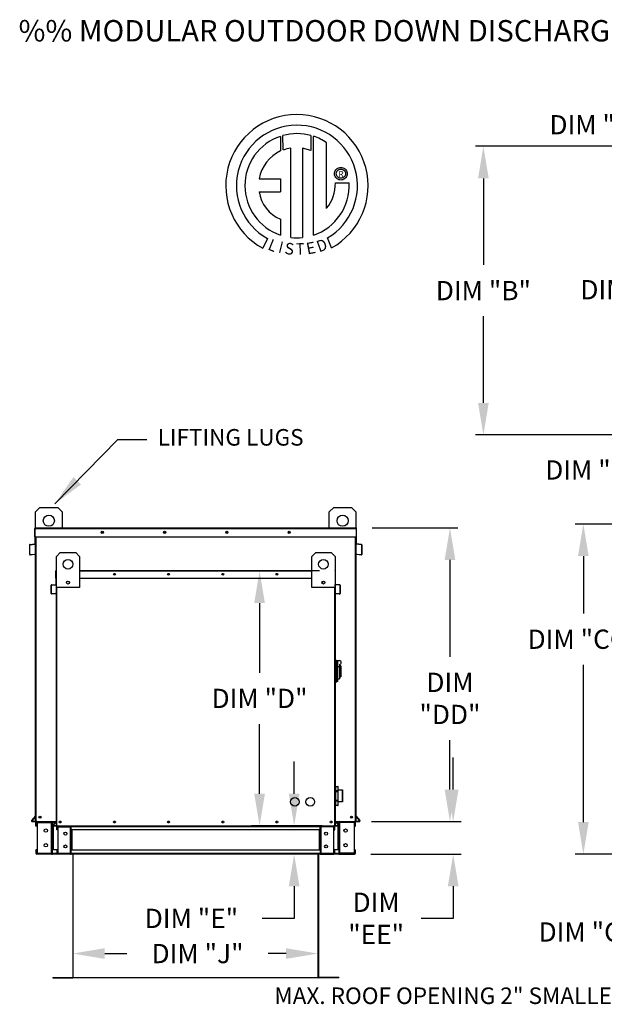
# Model space of a CAD drawing. Units: inches. Extents: x 7 to 261, y 25 to 191.
# Drawn here: x 7 to 62, y 99 to 191 of the extents above; entities that cross this region are included whole.
import ezdxf
from ezdxf.enums import TextEntityAlignment as Align

# ---------------------------------------------------------------- set-up
doc = ezdxf.new("R2010")
doc.units = ezdxf.units.IN
doc.header["$LTSCALE"] = 4
doc.header["$MEASUREMENT"] = 0
doc.styles.add('BOLD', font='ROMAND.SHX')
doc.dimstyles.new('MOD', dxfattribs={"dimscale": 1.5, "dimtxt": 1.2, "dimasz": 2, "dimexe": 0.5, "dimexo": 1, "dimgap": 1, "dimtad": 0, "dimtih": 1, "dimtoh": 1, "dimzin": 0, "dimdsep": 46, "dimtxsty": 'Standard', "dimcen": 0.09, "dimadec": 0, "dimazin": 0, "dimtfac": 1, "dimtofl": 0, "dimtmove": 0, "dimatfit": 3, "dimfxl": 1, "dimtolj": 1, "dimtzin": 0, "dimarcsym": 0})

# ---------------------------------------------------------------- blocks, each defined once
blk = doc.blocks.new('*D9')
at = {"color": 0, "lineweight": -2, "transparency": 16777216}
for p, q in [((133.306, 143.878), (59.039, 143.878)), ((59.789, 140.878), (59.789, 135.507)), ((59.789, 116.018), (59.789, 130.707)), ((73.595, 113.018), (59.039, 113.018))]:
    blk.add_line(p, q, dxfattribs=at)
at = {"color": 0, "transparency": 16777216}
for points in [[(59.289, 140.878), (60.289, 140.878), (59.789, 143.878)], [(59.289, 116.018), (60.289, 116.018), (59.789, 113.018)]]:
    blk.add_solid(points, dxfattribs=at)
at = {"layer": 'Defpoints', "color": 0, "transparency": 16777216}
for p in [(134.806, 143.878), (59.789, 113.018), (75.095, 113.018)]:
    blk.add_point(p, dxfattribs=at)
at = {"color": 0, "transparency": 16777216, "insert": (59.789, 133.107), "char_height": 1.8, "attachment_point": 5}
blk.add_mtext('\\A1;DIM "CC"', dxfattribs=at)
blk = doc.blocks.new('*D13')
at = {"color": 0, "lineweight": -2, "transparency": 16777216}
for p, q in [((47.622, 119.061), (47.622, 122.061)), ((39.975, 116.061), (48.372, 116.061)), ((39.913, 113.015), (48.372, 113.015)), ((47.622, 110.015), (47.622, 107.015)), ((47.622, 107.015), (44.622, 107.015))]:
    blk.add_line(p, q, dxfattribs=at)
at = {"color": 0, "transparency": 16777216}
for points in [[(47.122, 119.061), (48.122, 119.061), (47.622, 116.061)], [(47.122, 110.015), (48.122, 110.015), (47.622, 113.015)]]:
    blk.add_solid(points, dxfattribs=at)
at = {"layer": 'Defpoints', "color": 0, "transparency": 16777216}
for p in [(38.475, 116.061), (38.413, 113.015), (47.622, 113.015)]:
    blk.add_point(p, dxfattribs=at)
at = {"color": 0, "transparency": 16777216, "insert": (40.422, 107.015), "char_height": 1.8, "attachment_point": 5}
blk.add_mtext('\\A1;DIM\\P"EE"', dxfattribs=at)
blk = doc.blocks.new('*D12')
at = {"color": 0, "lineweight": -2, "transparency": 16777216}
for p, q in [((69.696, 121.753), (69.696, 124.753)), ((104.795, 118.753), (68.946, 118.753)), ((73.595, 113.018), (68.946, 113.018)), ((69.696, 110.018), (69.696, 105.741)), ((69.696, 105.741), (66.696, 105.741))]:
    blk.add_line(p, q, dxfattribs=at)
at = {"color": 0, "transparency": 16777216}
for points in [[(69.196, 121.753), (70.196, 121.753), (69.696, 118.753)], [(69.196, 110.018), (70.196, 110.018), (69.696, 113.018)]]:
    blk.add_solid(points, dxfattribs=at)
at = {"layer": 'Defpoints', "color": 0, "transparency": 16777216}
for p in [(69.696, 118.753), (106.295, 118.753), (75.095, 113.018)]:
    blk.add_point(p, dxfattribs=at)
at = {"color": 0, "transparency": 16777216, "insert": (60.096, 105.741), "char_height": 1.8, "attachment_point": 5}
blk.add_mtext('\\A1;DIM "G"', dxfattribs=at)
blk = doc.blocks.new('*D11')
at = {"color": 0, "lineweight": -2, "transparency": 16777216}
for p, q in [((32.759, 118.663), (32.759, 121.663)), ((35.365, 115.663), (32.009, 115.663)), ((34.975, 113.015), (32.009, 113.015)), ((32.759, 110.015), (32.759, 107.015)), ((32.759, 107.015), (29.759, 107.015))]:
    blk.add_line(p, q, dxfattribs=at)
at = {"color": 0, "transparency": 16777216}
for points in [[(32.259, 118.663), (33.259, 118.663), (32.759, 115.663)], [(32.259, 110.015), (33.259, 110.015), (32.759, 113.015)]]:
    blk.add_solid(points, dxfattribs=at)
at = {"layer": 'Defpoints', "color": 0, "transparency": 16777216}
for p in [(36.865, 115.663), (32.759, 113.015), (36.475, 113.015)]:
    blk.add_point(p, dxfattribs=at)
at = {"color": 0, "transparency": 16777216, "insert": (23.159, 107.015), "char_height": 1.8, "attachment_point": 5}
blk.add_mtext('\\A1;DIM "E"', dxfattribs=at)
blk = doc.blocks.new('*D10')
at = {"color": 0, "lineweight": -2, "transparency": 16777216}
for p, q in [((35.001, 105.842), (35.001, 102.976)), ((12.06, 105.786), (12.06, 102.976)), ((15.06, 103.726), (17.132, 103.726)), ((32.001, 103.726), (30.332, 103.726))]:
    blk.add_line(p, q, dxfattribs=at)
at = {"color": 0, "transparency": 16777216}
for points in [[(15.06, 104.226), (15.06, 103.226), (12.06, 103.726)], [(32.001, 104.226), (32.001, 103.226), (35.001, 103.726)]]:
    blk.add_solid(points, dxfattribs=at)
at = {"layer": 'Defpoints', "color": 0, "transparency": 16777216}
for p in [(12.06, 107.286), (35.001, 107.342), (35.001, 103.726)]:
    blk.add_point(p, dxfattribs=at)
at = {"color": 0, "transparency": 16777216, "insert": (23.732, 103.726), "char_height": 1.8, "attachment_point": 5}
blk.add_mtext('\\A1;DIM "J"', dxfattribs=at)
blk = doc.blocks.new('*D14')
at = {"color": 0, "lineweight": -2, "transparency": 16777216}
for p, q in [((40.061, 143.515), (48.072, 143.515)), ((47.322, 140.515), (47.322, 131.476)), ((47.322, 119.061), (47.322, 123.676)), ((39.975, 116.061), (48.072, 116.061))]:
    blk.add_line(p, q, dxfattribs=at)
at = {"color": 0, "transparency": 16777216}
for points in [[(46.822, 140.515), (47.822, 140.515), (47.322, 143.515)], [(46.822, 119.061), (47.822, 119.061), (47.322, 116.061)]]:
    blk.add_solid(points, dxfattribs=at)
at = {"layer": 'Defpoints', "color": 0, "transparency": 16777216}
for p in [(38.561, 143.515), (38.475, 116.061), (47.322, 116.061)]:
    blk.add_point(p, dxfattribs=at)
at = {"color": 0, "transparency": 16777216, "insert": (47.322, 127.576), "char_height": 1.8, "attachment_point": 5}
blk.add_mtext('\\A1;DIM\\P"DD"', dxfattribs=at)
blk = doc.blocks.new('*D20')
at = {"color": 0, "lineweight": -2, "transparency": 16777216}
for p, q in [((73.547, 179.188), (49.697, 179.188)), ((50.447, 176.188), (50.447, 168.095)), ((50.447, 155.201), (50.447, 163.295)), ((73.547, 152.201), (49.697, 152.201))]:
    blk.add_line(p, q, dxfattribs=at)
at = {"color": 0, "transparency": 16777216}
for points in [[(49.947, 176.188), (50.947, 176.188), (50.447, 179.188)], [(49.947, 155.201), (50.947, 155.201), (50.447, 152.201)]]:
    blk.add_solid(points, dxfattribs=at)
at = {"layer": 'Defpoints', "color": 0, "transparency": 16777216}
for p in [(75.047, 179.188), (50.447, 152.201), (75.047, 152.201)]:
    blk.add_point(p, dxfattribs=at)
at = {"color": 0, "transparency": 16777216, "insert": (50.447, 165.695), "char_height": 1.8, "attachment_point": 5}
blk.add_mtext('\\A1;DIM "B"', dxfattribs=at)
blk = doc.blocks.new('*D15')
at = {"color": 0, "lineweight": -2, "transparency": 16777216}
for p, q in [((35.12, 139.489), (28.776, 139.489)), ((29.526, 136.489), (29.526, 129.976)), ((29.526, 118.663), (29.526, 125.176)), ((35.365, 115.663), (28.776, 115.663))]:
    blk.add_line(p, q, dxfattribs=at)
at = {"color": 0, "transparency": 16777216}
for points in [[(29.026, 136.489), (30.026, 136.489), (29.526, 139.489)], [(29.026, 118.663), (30.026, 118.663), (29.526, 115.663)]]:
    blk.add_solid(points, dxfattribs=at)
at = {"layer": 'Defpoints', "color": 0, "transparency": 16777216}
for p in [(36.62, 139.489), (29.526, 115.663), (36.865, 115.663)]:
    blk.add_point(p, dxfattribs=at)
at = {"color": 0, "transparency": 16777216, "insert": (29.526, 127.576), "char_height": 1.8, "attachment_point": 5}
blk.add_mtext('\\A1;DIM "D"', dxfattribs=at)
blk = doc.blocks.new('*D21')
at = {"color": 0, "lineweight": -2, "transparency": 16777216}
for p, q in [((80.274, 172.726), (63.29, 172.726)), ((64.04, 169.726), (64.04, 168.178)), ((64.04, 161.663), (64.04, 163.378)), ((80.274, 158.663), (63.29, 158.663))]:
    blk.add_line(p, q, dxfattribs=at)
at = {"color": 0, "transparency": 16777216}
for points in [[(63.54, 169.726), (64.54, 169.726), (64.04, 172.726)], [(63.54, 161.663), (64.54, 161.663), (64.04, 158.663)]]:
    blk.add_solid(points, dxfattribs=at)
at = {"layer": 'Defpoints', "color": 0, "transparency": 16777216}
for p in [(64.04, 172.726), (81.774, 172.726), (81.774, 158.663)]:
    blk.add_point(p, dxfattribs=at)
at = {"color": 0, "transparency": 16777216, "insert": (64.04, 165.778), "char_height": 1.8, "attachment_point": 5}
blk.add_mtext('\\A1;DIM "N"', dxfattribs=at)
blk = doc.blocks.new('*D5')
at = {"color": 0, "lineweight": -2, "transparency": 16777216}
for p, q in [((70.245, 161.663), (70.245, 164.663)), ((80.274, 158.663), (69.495, 158.663)), ((74.499, 154.93), (69.495, 154.93)), ((70.245, 151.93), (70.245, 148.93)), ((70.245, 148.93), (67.245, 148.93))]:
    blk.add_line(p, q, dxfattribs=at)
at = {"color": 0, "transparency": 16777216}
for points in [[(69.745, 161.663), (70.745, 161.663), (70.245, 158.663)], [(69.745, 151.93), (70.745, 151.93), (70.245, 154.93)]]:
    blk.add_solid(points, dxfattribs=at)
at = {"layer": 'Defpoints', "color": 0, "transparency": 16777216}
for p in [(81.774, 158.663), (70.245, 154.93), (75.999, 154.93)]:
    blk.add_point(p, dxfattribs=at)
at = {"color": 0, "transparency": 16777216, "insert": (60.645, 148.93), "char_height": 1.8, "attachment_point": 5}
blk.add_mtext('\\A1;DIM "R"', dxfattribs=at)
blk = doc.blocks.new('*D1')
at = {"color": 0, "lineweight": -2, "transparency": 16777216}
for p, q in [((75.999, 177.918), (75.999, 181.946)), ((81.774, 174.226), (81.774, 181.946)), ((72.999, 181.196), (67.593, 181.196)), ((84.774, 181.196), (87.774, 181.196))]:
    blk.add_line(p, q, dxfattribs=at)
at = {"color": 0, "transparency": 16777216}
for points in [[(72.999, 181.696), (72.999, 180.696), (75.999, 181.196)], [(84.774, 181.696), (84.774, 180.696), (81.774, 181.196)]]:
    blk.add_solid(points, dxfattribs=at)
at = {"layer": 'Defpoints', "color": 0, "transparency": 16777216}
for p in [(75.999, 181.196), (75.999, 176.418), (81.774, 172.726)]:
    blk.add_point(p, dxfattribs=at)
at = {"color": 0, "transparency": 16777216, "insert": (60.993, 181.196), "char_height": 1.8, "attachment_point": 5}
blk.add_mtext('\\A1;DIM "S"', dxfattribs=at)

msp = doc.modelspace()

# ---------------------------------------------------------------- linework, layer by layer
at = {"color": 7, "linetype": 'Continuous'}
for p, q in [((31.471, 180.113), (31.494, 178.747)), ((31.721, 178.842), (31.716, 180.189)), ((34.333, 180.188), (34.333, 178.795)), ((34.576, 170.88), (34.576, 180.113)), ((32.44, 170.661), (32.44, 179.012)), ((33.551, 179), (33.551, 170.654)), ((34.333, 178.795), (33.551, 179)), ((36.533, 176.623), (36.541, 176.719)), ((36.541, 176.719), (36.563, 176.81)), ((36.563, 176.81), (36.599, 176.895)), ((36.599, 176.895), (36.648, 176.972)), ((36.648, 176.972), (36.707, 177.041)), ((36.693, 176.623), (36.705, 176.722)), ((36.705, 176.722), (36.737, 176.812)), ((36.707, 177.041), (36.776, 177.1)), ((36.737, 176.812), (36.788, 176.893)), ((36.776, 177.1), (36.853, 177.148)), ((36.788, 176.893), (36.855, 176.959)), ((36.853, 177.148), (36.938, 177.184)), ((36.855, 176.959), (36.935, 177.01)), ((36.935, 177.01), (37.026, 177.043)), ((36.938, 177.184), (37.029, 177.207)), ((37.026, 177.043), (37.125, 177.054)), ((37.029, 177.207), (37.125, 177.215)), ((37.125, 177.215), (37.22, 177.207)), ((37.125, 177.054), (37.125, 177.054)), ((37.125, 177.054), (37.223, 177.043)), ((37.22, 177.207), (37.311, 177.184)), ((37.223, 177.043), (37.314, 177.01)), ((37.311, 177.184), (37.396, 177.148)), ((37.314, 177.01), (37.394, 176.959)), ((37.394, 176.959), (37.461, 176.893)), ((37.396, 177.148), (37.474, 177.1)), ((37.461, 176.893), (37.512, 176.812)), ((37.474, 177.1), (37.543, 177.041)), ((37.512, 176.812), (37.545, 176.722)), ((37.543, 177.041), (37.602, 176.972)), ((37.545, 176.722), (37.556, 176.623)), ((37.602, 176.972), (37.65, 176.895)), ((37.65, 176.895), (37.686, 176.81)), ((37.686, 176.81), (37.709, 176.719)), ((37.709, 176.719), (37.716, 176.623)), ((29.491, 176.154), (31.475, 176.154)), ((31.475, 176.154), (31.475, 174.942)), ((36.541, 176.527), (36.533, 176.623)), ((36.563, 176.436), (36.541, 176.527)), ((36.599, 176.352), (36.563, 176.436)), ((36.648, 176.274), (36.599, 176.352)), ((36.707, 176.205), (36.648, 176.274)), ((36.705, 176.524), (36.693, 176.623)), ((36.737, 176.434), (36.705, 176.524)), ((36.776, 176.146), (36.707, 176.205)), ((36.788, 176.354), (36.737, 176.434)), ((36.853, 176.098), (36.776, 176.146)), ((36.855, 176.287), (36.788, 176.354)), ((36.938, 176.062), (36.853, 176.098)), ((36.935, 176.236), (36.855, 176.287)), ((37.026, 176.203), (36.935, 176.236)), ((37.029, 176.039), (36.938, 176.062)), ((37.125, 176.192), (37.026, 176.203)), ((37.125, 176.031), (37.029, 176.039)), ((37.223, 176.203), (37.125, 176.192)), ((37.22, 176.039), (37.125, 176.031)), ((37.311, 176.062), (37.22, 176.039)), ((37.314, 176.236), (37.223, 176.203)), ((37.396, 176.098), (37.311, 176.062)), ((37.394, 176.287), (37.314, 176.236)), ((37.461, 176.354), (37.394, 176.287)), ((37.474, 176.146), (37.396, 176.098)), ((37.512, 176.434), (37.461, 176.354)), ((37.543, 176.205), (37.474, 176.146)), ((37.545, 176.524), (37.512, 176.434)), ((37.602, 176.274), (37.543, 176.205)), ((37.556, 176.623), (37.545, 176.524)), ((37.65, 176.352), (37.602, 176.274)), ((37.686, 176.436), (37.65, 176.352)), ((37.709, 176.527), (37.686, 176.436)), ((37.716, 176.623), (37.709, 176.527)), ((29.491, 174.942), (31.475, 174.942)), ((36.614, 175.769), (37.887, 175.77)), ((31.475, 172.367), (31.475, 170.879)), ((30.257, 170.57), (29.832, 169.672)), ((36.256, 169.69), (35.876, 170.619)), ((8.585, 145.012), (9.001, 145.427)), ((9.001, 145.427), (10.661, 145.427)), ((10.661, 145.427), (11.076, 145.012)), ((36.04, 145.012), (36.455, 145.427)), ((36.455, 145.427), (38.116, 145.427)), ((38.116, 145.427), (38.531, 145.012)), ((8.585, 143.515), (8.585, 145.012)), ((11.076, 145.012), (11.076, 143.515)), ((36.04, 143.515), (36.04, 145.012)), ((38.531, 145.012), (38.531, 143.515)), ((8.556, 143.46), (8.526, 143.46)), ((8.526, 142.685), (8.526, 143.46)), ((8.556, 142.685), (8.526, 142.685)), ((8.556, 143.515), (38.561, 143.515)), ((8.556, 143.515), (8.556, 143.46)), ((8.556, 143.46), (38.561, 143.46)), ((8.556, 141.988), (8.556, 143.46)), ((8.556, 142.685), (8.556, 143.46)), ((8.556, 142.685), (38.561, 142.685)), ((8.556, 142.685), (8.585, 142.685)), ((8.585, 116.061), (8.585, 142.685)), ((8.641, 116.061), (8.641, 142.685)), ((38.475, 142.685), (38.475, 116.061)), ((38.531, 142.685), (38.531, 116.061)), ((38.531, 142.685), (38.561, 142.685)), ((38.561, 143.46), (38.561, 143.515)), ((38.561, 143.46), (38.561, 142.685)), ((38.561, 143.46), (38.591, 143.46)), ((38.561, 142.685), (38.561, 142.037)), ((38.561, 142.685), (38.591, 142.685)), ((38.591, 142.685), (38.591, 143.46)), ((8.069, 141.917), (8.039, 141.917)), ((8.039, 141.035), (8.039, 141.917)), ((8.069, 141.035), (8.069, 141.917)), ((8.089, 141.973), (8.532, 142.012)), ((8.089, 141.973), (8.092, 141.943)), ((8.092, 141.943), (8.535, 141.982)), ((8.532, 142.012), (8.535, 141.982)), ((8.585, 142.037), (8.556, 142.037)), ((8.556, 141.988), (8.556, 137.795)), ((38.531, 142.037), (38.561, 142.037)), ((38.561, 137.795), (38.561, 141.988)), ((38.584, 142.012), (38.582, 141.982)), ((39.024, 141.943), (38.582, 141.982)), ((39.027, 141.973), (38.584, 142.012)), ((39.027, 141.973), (39.024, 141.943)), ((39.048, 141.917), (39.048, 141.035)), ((39.048, 141.917), (39.078, 141.917)), ((39.078, 141.917), (39.078, 141.035)), ((8.069, 141.035), (8.039, 141.035)), ((8.482, 141.043), (8.097, 141.01)), ((8.097, 141.01), (8.099, 140.98)), ((8.485, 141.014), (8.099, 140.98)), ((8.482, 141.043), (8.485, 141.014)), ((10.538, 140.839), (10.899, 141.2)), ((10.538, 137.951), (10.538, 140.839)), ((10.899, 141.2), (12.343, 141.2)), ((12.343, 141.2), (12.704, 140.839)), ((12.704, 140.839), (12.704, 137.951)), ((34.412, 140.839), (34.773, 141.2)), ((34.412, 137.951), (34.412, 140.839)), ((34.773, 141.2), (36.217, 141.2)), ((36.217, 141.2), (36.578, 140.839)), ((36.578, 140.839), (36.578, 137.951)), ((38.634, 141.043), (38.632, 141.014)), ((39.017, 140.98), (38.632, 141.014)), ((39.02, 141.01), (38.634, 141.043)), ((39.02, 141.01), (39.017, 140.98)), ((39.048, 141.035), (39.078, 141.035)), ((10.512, 139.489), (10.486, 139.489)), ((10.486, 138.815), (10.486, 139.489)), ((10.512, 139.537), (10.538, 139.537)), ((10.512, 139.537), (10.512, 139.489)), ((10.535, 139.537), (10.512, 139.537)), ((10.512, 138.815), (10.512, 139.489)), ((10.512, 139.489), (10.538, 139.489)), ((12.704, 139.537), (34.412, 139.537)), ((12.704, 139.489), (34.412, 139.489)), ((36.578, 139.537), (36.604, 139.537)), ((36.578, 139.489), (36.604, 139.489)), ((36.582, 139.537), (36.604, 139.537)), ((36.604, 139.489), (36.604, 139.537)), ((36.604, 139.489), (36.604, 138.815)), ((36.604, 139.489), (36.63, 139.489)), ((36.63, 138.815), (36.63, 139.489)), ((10.063, 137.38), (10.063, 138.148)), ((10.089, 138.148), (10.063, 138.148)), ((10.089, 137.38), (10.089, 138.148)), ((10.107, 138.196), (10.492, 138.23)), ((10.107, 138.196), (10.109, 138.17)), ((10.109, 138.17), (10.494, 138.204)), ((10.512, 138.815), (10.486, 138.815)), ((10.492, 138.23), (10.494, 138.204)), ((10.512, 138.252), (10.512, 138.815)), ((10.512, 138.815), (10.538, 138.815)), ((10.538, 138.252), (10.512, 138.252)), ((10.512, 138.209), (10.512, 134.563)), ((11.717, 138.498), (11.717, 138.306)), ((11.733, 138.478), (11.733, 138.327)), ((12.704, 138.815), (34.412, 138.815)), ((35.383, 138.478), (35.383, 138.327)), ((35.4, 138.498), (35.4, 138.306)), ((36.578, 138.815), (36.604, 138.815)), ((36.578, 138.252), (36.604, 138.252)), ((36.604, 138.815), (36.604, 138.252)), ((36.604, 138.815), (36.63, 138.815)), ((36.604, 134.563), (36.604, 138.209)), ((36.624, 138.23), (36.622, 138.204)), ((37.007, 138.17), (36.622, 138.204)), ((37.009, 138.196), (36.624, 138.23)), ((37.009, 138.196), (37.007, 138.17)), ((37.027, 138.148), (37.027, 137.38)), ((37.027, 138.148), (37.053, 138.148)), ((37.053, 138.148), (37.053, 137.38)), ((8.556, 137.795), (8.585, 137.795)), ((10.089, 137.38), (10.063, 137.38)), ((10.449, 137.388), (10.113, 137.358)), ((10.113, 137.358), (10.116, 137.332)), ((10.451, 137.362), (10.116, 137.332)), ((10.449, 137.388), (10.451, 137.362)), ((10.538, 115.663), (10.538, 137.951)), ((12.704, 137.951), (10.538, 137.951)), ((10.587, 115.663), (10.587, 137.951)), ((36.578, 137.951), (34.412, 137.951)), ((36.53, 137.951), (36.53, 115.663)), ((36.578, 137.951), (36.578, 115.663)), ((36.668, 137.388), (36.666, 137.362)), ((37.001, 137.332), (36.666, 137.362)), ((37.003, 137.358), (36.668, 137.388)), ((37.003, 137.358), (37.001, 137.332)), ((37.027, 137.38), (37.053, 137.38)), ((38.531, 137.795), (38.561, 137.795)), ((10.512, 134.563), (10.538, 134.563)), ((36.578, 134.563), (36.604, 134.563)), ((36.65, 131.148), (36.578, 131.148)), ((36.65, 131.148), (36.65, 129.054)), ((36.729, 131.112), (36.65, 131.112)), ((36.729, 129.091), (36.729, 131.112)), ((36.729, 131.112), (36.802, 131.04)), ((36.729, 131.112), (36.982, 131.112)), ((36.802, 131.04), (36.802, 129.163)), ((36.982, 130.751), (36.982, 130.522)), ((36.982, 130.522), (36.802, 130.522)), ((37.127, 130.607), (36.982, 130.607)), ((36.982, 130.522), (36.982, 129.415)), ((37.127, 130.607), (37.127, 129.596)), ((36.65, 129.054), (36.578, 129.054)), ((36.729, 129.091), (36.65, 129.091)), ((36.802, 129.163), (36.729, 129.091)), ((36.802, 129.415), (36.982, 129.415)), ((36.982, 129.596), (37.127, 129.596)), ((36.578, 119.02), (36.61, 119.02)), ((36.611, 119.338), (36.61, 119.334)), ((36.61, 119.334), (36.61, 119.331)), ((36.61, 119.334), (36.61, 119.331)), ((36.61, 119.331), (36.61, 118.905)), ((36.611, 118.912), (36.61, 118.908)), ((36.61, 118.908), (36.61, 118.905)), ((36.61, 118.905), (36.61, 118.886)), ((36.61, 118.886), (36.61, 118.033)), ((36.631, 118.886), (36.61, 118.886)), ((36.613, 119.341), (36.611, 119.338)), ((36.613, 118.915), (36.611, 118.912)), ((36.616, 119.344), (36.613, 119.341)), ((36.616, 118.918), (36.613, 118.915)), ((36.619, 119.346), (36.616, 119.344)), ((36.619, 118.92), (36.616, 118.918)), ((36.623, 119.348), (36.619, 119.346)), ((36.623, 118.922), (36.619, 118.92)), ((36.627, 119.349), (36.623, 119.348)), ((36.627, 118.923), (36.623, 118.922)), ((36.631, 119.35), (36.627, 119.349)), ((36.631, 118.923), (36.627, 118.923)), ((36.631, 119.355), (36.848, 119.355)), ((36.631, 119.35), (36.631, 119.355)), ((36.631, 118.923), (36.631, 119.35)), ((36.631, 119.35), (36.848, 119.35)), ((36.631, 118.886), (36.631, 118.923)), ((36.848, 118.923), (36.631, 118.923)), ((36.631, 118.033), (36.631, 118.886)), ((36.631, 118.886), (36.848, 118.886)), ((36.848, 119.355), (36.848, 119.35)), ((36.848, 119.35), (36.848, 118.923)), ((36.853, 119.349), (36.848, 119.35)), ((36.848, 118.923), (36.848, 118.886)), ((36.853, 118.923), (36.848, 118.923)), ((36.848, 118.886), (36.848, 118.033)), ((36.87, 118.886), (36.848, 118.886)), ((36.857, 119.348), (36.853, 119.349)), ((36.857, 118.922), (36.853, 118.923)), ((36.86, 119.346), (36.857, 119.348)), ((36.86, 118.92), (36.857, 118.922)), ((36.864, 119.344), (36.86, 119.346)), ((36.864, 118.918), (36.86, 118.92)), ((36.866, 119.341), (36.864, 119.344)), ((36.866, 118.915), (36.864, 118.918)), ((36.868, 119.338), (36.866, 119.341)), ((36.868, 118.912), (36.866, 118.915)), ((36.87, 119.334), (36.868, 119.338)), ((36.87, 118.908), (36.868, 118.912)), ((36.87, 119.331), (36.87, 119.334)), ((36.87, 119.331), (36.87, 119.334)), ((36.87, 118.905), (36.87, 119.331)), ((36.87, 119.02), (37.264, 119.02)), ((36.87, 118.905), (36.87, 118.908)), ((36.87, 118.886), (36.87, 118.905)), ((36.87, 118.033), (36.87, 118.886)), ((37.264, 119.02), (37.264, 117.898)), ((37.286, 117.92), (37.286, 118.999)), ((36.61, 117.898), (36.578, 117.898)), ((36.61, 118.033), (36.61, 118.014)), ((36.631, 118.033), (36.61, 118.033)), ((36.61, 118.014), (36.61, 118.011)), ((36.61, 118.014), (36.61, 117.588)), ((36.61, 118.011), (36.611, 118.007)), ((36.611, 118.007), (36.613, 118.004)), ((36.613, 118.004), (36.616, 118.001)), ((36.616, 118.001), (36.619, 117.999)), ((36.619, 117.999), (36.623, 117.997)), ((36.623, 117.997), (36.627, 117.996)), ((36.627, 117.996), (36.631, 117.996)), ((36.848, 118.033), (36.631, 118.033)), ((36.631, 117.996), (36.631, 118.033)), ((36.631, 117.569), (36.631, 117.996)), ((36.631, 117.996), (36.848, 117.996)), ((36.87, 118.033), (36.848, 118.033)), ((36.848, 118.033), (36.848, 117.996)), ((36.848, 117.996), (36.853, 117.996)), ((36.848, 117.996), (36.848, 117.569)), ((36.853, 117.996), (36.857, 117.997)), ((36.857, 117.997), (36.86, 117.999)), ((36.86, 117.999), (36.864, 118.001)), ((36.864, 118.001), (36.866, 118.004)), ((36.866, 118.004), (36.868, 118.007)), ((36.868, 118.007), (36.87, 118.011)), ((36.87, 118.014), (36.87, 118.033)), ((36.87, 118.011), (36.87, 118.014)), ((36.87, 117.588), (36.87, 118.014)), ((37.264, 117.898), (36.87, 117.898)), ((36.61, 117.588), (36.61, 117.584)), ((36.61, 117.588), (36.61, 117.585)), ((36.61, 117.584), (36.611, 117.581)), ((36.611, 117.581), (36.613, 117.578)), ((36.613, 117.578), (36.616, 117.575)), ((36.616, 117.575), (36.619, 117.572)), ((36.619, 117.572), (36.623, 117.571)), ((36.623, 117.571), (36.627, 117.57)), ((36.627, 117.57), (36.631, 117.569)), ((36.631, 117.563), (36.631, 117.569)), ((36.848, 117.569), (36.631, 117.569)), ((36.848, 117.563), (36.631, 117.563)), ((36.848, 117.569), (36.853, 117.57)), ((36.848, 117.569), (36.848, 117.563)), ((36.853, 117.57), (36.857, 117.571)), ((36.857, 117.571), (36.86, 117.572)), ((36.86, 117.572), (36.864, 117.575)), ((36.864, 117.575), (36.866, 117.578)), ((36.866, 117.578), (36.868, 117.581)), ((36.868, 117.581), (36.87, 117.584)), ((36.87, 117.584), (36.87, 117.588)), ((36.87, 117.585), (36.87, 117.588)), ((8.579, 116.589), (8.213, 116.152)), ((8.213, 116.152), (8.236, 116.133)), ((8.585, 116.549), (8.236, 116.133)), ((8.256, 116.09), (8.256, 116.061)), ((8.256, 116.09), (8.585, 116.09)), ((8.256, 116.061), (8.585, 116.061)), ((8.579, 116.589), (8.585, 116.584)), ((8.585, 116.061), (8.641, 116.061)), ((8.615, 115.645), (8.615, 115.973)), ((8.678, 115.973), (8.615, 115.973)), ((8.641, 116.061), (10.481, 116.061)), ((8.678, 115.645), (8.678, 115.973)), ((8.703, 115.998), (8.703, 116.061)), ((8.703, 115.998), (10.084, 115.998)), ((8.736, 115.972), (8.736, 113.104)), ((8.736, 115.972), (10.084, 115.972)), ((10.084, 115.998), (10.084, 116.061)), ((10.084, 113.104), (10.084, 115.972)), ((10.11, 115.972), (10.084, 115.972)), ((10.11, 115.973), (10.172, 115.973)), ((10.11, 115.973), (10.11, 115.972)), ((10.11, 115.972), (10.172, 115.972)), ((10.172, 116.061), (10.172, 115.995)), ((10.172, 115.645), (10.172, 115.995)), ((10.172, 115.995), (10.426, 115.995)), ((10.172, 115.973), (10.172, 115.972)), ((10.533, 116.123), (10.215, 115.743)), ((10.538, 116.088), (10.234, 115.726)), ((10.533, 116.123), (10.538, 116.118)), ((36.583, 116.123), (36.578, 116.118)), ((36.578, 116.088), (36.882, 115.726)), ((36.583, 116.123), (36.902, 115.743)), ((36.635, 116.061), (38.475, 116.061)), ((36.69, 115.995), (36.944, 115.995)), ((36.944, 115.995), (36.944, 116.061)), ((36.944, 115.645), (36.944, 115.995)), ((36.944, 115.973), (36.944, 115.972)), ((37.007, 115.973), (36.944, 115.973)), ((37.007, 115.972), (36.944, 115.972)), ((37.007, 115.973), (37.007, 115.972)), ((37.032, 115.972), (37.007, 115.972)), ((37.032, 115.998), (37.032, 116.061)), ((38.413, 115.998), (37.032, 115.998)), ((38.38, 115.972), (37.032, 115.972)), ((37.032, 113.104), (37.032, 115.972)), ((38.38, 115.972), (38.38, 113.104)), ((38.413, 115.998), (38.413, 116.061)), ((38.439, 115.645), (38.439, 115.973)), ((38.439, 115.973), (38.501, 115.973)), ((38.475, 116.061), (38.531, 116.061)), ((38.501, 115.645), (38.501, 115.973)), ((38.537, 116.589), (38.531, 116.584)), ((38.531, 116.549), (38.88, 116.133)), ((38.531, 116.09), (38.861, 116.09)), ((38.531, 116.061), (38.861, 116.061)), ((38.537, 116.589), (38.903, 116.152)), ((38.861, 116.09), (38.861, 116.061)), ((38.903, 116.152), (38.88, 116.133)), ((8.678, 115.645), (8.615, 115.645)), ((10.172, 115.645), (10.172, 113.431)), ((10.592, 115.645), (10.172, 115.645)), ((10.212, 115.645), (10.212, 113.431)), ((10.215, 115.743), (10.234, 115.726)), ((10.237, 115.645), (10.237, 113.431)), ((10.252, 115.689), (10.252, 115.663)), ((10.252, 115.689), (10.538, 115.689)), ((10.252, 115.663), (10.538, 115.663)), ((10.538, 115.663), (10.587, 115.663)), ((10.619, 115.587), (10.564, 115.587)), ((10.564, 115.302), (10.564, 115.587)), ((10.619, 115.302), (10.564, 115.302)), ((10.587, 115.663), (36.53, 115.663)), ((10.619, 115.302), (10.619, 115.587)), ((10.641, 115.609), (10.641, 115.663)), ((10.641, 115.609), (11.841, 115.609)), ((10.669, 115.586), (10.669, 113.093)), ((10.669, 115.586), (11.841, 115.586)), ((11.841, 115.609), (11.841, 115.663)), ((11.841, 113.093), (11.841, 115.586)), ((11.864, 115.586), (11.841, 115.586)), ((11.864, 115.587), (11.918, 115.587)), ((11.864, 115.587), (11.864, 115.586)), ((11.864, 115.586), (11.918, 115.586)), ((11.918, 115.663), (11.918, 115.606)), ((11.918, 115.606), (35.198, 115.606)), ((11.918, 115.302), (11.918, 115.606)), ((11.918, 115.587), (11.918, 115.586)), ((35.198, 115.302), (11.918, 115.302)), ((11.918, 115.302), (11.918, 113.376)), ((11.953, 115.302), (11.953, 113.376)), ((11.975, 115.302), (11.975, 113.376)), ((35.141, 113.376), (35.141, 115.302)), ((35.164, 115.302), (35.164, 113.376)), ((35.198, 115.606), (35.198, 115.663)), ((35.198, 115.302), (35.198, 115.606)), ((35.198, 115.587), (35.198, 115.586)), ((35.253, 115.587), (35.198, 115.587)), ((35.253, 115.586), (35.198, 115.586)), ((35.198, 115.302), (35.198, 113.376)), ((35.253, 115.587), (35.253, 115.586)), ((35.275, 115.586), (35.253, 115.586)), ((35.275, 115.609), (35.275, 115.663)), ((36.475, 115.609), (35.275, 115.609)), ((35.275, 113.093), (35.275, 115.586)), ((36.447, 115.586), (35.275, 115.586)), ((36.447, 115.586), (36.447, 113.093)), ((36.475, 115.609), (36.475, 115.663)), ((36.498, 115.302), (36.498, 115.587)), ((36.498, 115.587), (36.552, 115.587)), ((36.498, 115.302), (36.552, 115.302)), ((36.944, 115.645), (36.525, 115.645)), ((36.53, 115.663), (36.578, 115.663)), ((36.552, 115.302), (36.552, 115.587)), ((36.578, 115.689), (36.865, 115.689)), ((36.578, 115.663), (36.865, 115.663)), ((36.865, 115.689), (36.865, 115.663)), ((36.879, 113.431), (36.879, 115.645)), ((36.902, 115.743), (36.882, 115.726)), ((36.905, 115.645), (36.905, 113.431)), ((36.944, 115.645), (36.944, 113.431)), ((38.439, 115.645), (38.501, 115.645)), ((8.615, 113.431), (8.615, 113.103)), ((8.678, 113.431), (8.615, 113.431)), ((8.678, 113.431), (8.678, 113.103)), ((10.669, 113.431), (10.172, 113.431)), ((10.172, 113.081), (10.172, 113.431)), ((10.619, 113.376), (10.564, 113.376)), ((10.564, 113.376), (10.564, 113.092)), ((10.619, 113.376), (10.619, 113.092)), ((35.198, 113.376), (11.918, 113.376)), ((11.918, 113.073), (11.918, 113.376)), ((35.198, 113.376), (35.198, 113.073)), ((36.944, 113.431), (36.447, 113.431)), ((36.498, 113.092), (36.498, 113.376)), ((36.498, 113.376), (36.552, 113.376)), ((36.552, 113.092), (36.552, 113.376)), ((36.944, 113.431), (36.944, 113.081)), ((38.439, 113.103), (38.439, 113.431)), ((38.439, 113.431), (38.501, 113.431)), ((38.501, 113.103), (38.501, 113.431)), ((8.678, 113.103), (8.615, 113.103)), ((10.084, 113.078), (8.703, 113.078)), ((8.703, 113.078), (8.703, 113.015)), ((10.084, 113.015), (8.703, 113.015)), ((8.736, 113.104), (10.084, 113.104)), ((10.084, 113.104), (10.11, 113.104)), ((10.084, 113.078), (10.084, 113.015)), ((10.084, 113.015), (10.172, 113.015)), ((10.11, 113.104), (10.11, 113.103)), ((10.11, 113.104), (10.172, 113.104)), ((10.11, 113.103), (10.172, 113.103)), ((10.172, 113.103), (10.172, 113.104)), ((36.944, 113.081), (10.172, 113.081)), ((10.172, 113.081), (10.172, 113.015)), ((36.944, 113.015), (10.172, 113.015)), ((10.619, 113.092), (10.564, 113.092)), ((11.841, 113.07), (10.641, 113.07)), ((10.641, 113.07), (10.641, 113.015)), ((11.841, 113.015), (10.641, 113.015)), ((10.669, 113.093), (11.841, 113.093)), ((11.841, 113.093), (11.864, 113.093)), ((11.841, 113.07), (11.841, 113.015)), ((11.841, 113.015), (11.918, 113.015)), ((11.864, 113.093), (11.864, 113.092)), ((11.864, 113.093), (11.918, 113.093)), ((11.864, 113.092), (11.918, 113.092)), ((11.918, 113.092), (11.918, 113.093)), ((35.198, 113.073), (11.918, 113.073)), ((11.918, 113.073), (11.918, 113.015)), ((35.198, 113.015), (11.918, 113.015)), ((12.082, 113.017), (12.082, 101.524)), ((12.116, 101.523), (12.116, 113.017)), ((35.001, 101.523), (35.001, 113.017)), ((35.035, 113.017), (35.035, 101.524)), ((35.198, 113.093), (35.198, 113.092)), ((35.253, 113.093), (35.198, 113.093)), ((35.253, 113.092), (35.198, 113.092)), ((35.198, 113.015), (35.198, 113.073)), ((35.198, 113.015), (35.275, 113.015)), ((35.253, 113.093), (35.275, 113.093)), ((35.253, 113.093), (35.253, 113.092)), ((36.447, 113.093), (35.275, 113.093)), ((35.275, 113.07), (36.475, 113.07)), ((35.275, 113.07), (35.275, 113.015)), ((35.275, 113.015), (36.475, 113.015)), ((36.475, 113.07), (36.475, 113.015)), ((36.498, 113.092), (36.552, 113.092)), ((36.944, 113.104), (36.944, 113.103)), ((37.007, 113.104), (36.944, 113.104)), ((37.007, 113.103), (36.944, 113.103)), ((36.944, 113.015), (36.944, 113.081)), ((36.944, 113.015), (37.032, 113.015)), ((37.007, 113.104), (37.032, 113.104)), ((37.007, 113.104), (37.007, 113.103)), ((38.38, 113.104), (37.032, 113.104)), ((37.032, 113.078), (38.413, 113.078)), ((37.032, 113.078), (37.032, 113.015)), ((37.032, 113.015), (38.413, 113.015)), ((38.413, 113.078), (38.413, 113.015)), ((38.439, 113.103), (38.501, 113.103)), ((10.196, 101.501), (12.06, 101.501)), ((10.196, 101.501), (10.196, 101.467)), ((10.196, 101.467), (12.06, 101.467)), ((12.06, 101.501), (12.06, 101.467)), ((12.086, 101.524), (12.082, 101.524)), ((12.082, 101.524), (12.082, 101.523)), ((12.116, 101.523), (12.082, 101.523)), ((12.086, 101.524), (12.116, 101.524)), ((12.116, 101.501), (12.116, 101.523)), ((12.116, 101.501), (12.116, 101.467)), ((35.03, 101.524), (35.001, 101.524)), ((35.001, 101.501), (35.001, 101.523)), ((35.001, 101.523), (35.035, 101.523)), ((35.001, 101.501), (35.001, 101.467)), ((35.03, 101.524), (35.035, 101.524)), ((35.035, 101.524), (35.035, 101.523)), ((36.921, 101.501), (35.057, 101.501)), ((35.057, 101.501), (35.057, 101.467)), ((36.921, 101.467), (35.057, 101.467)), ((36.921, 101.501), (36.921, 101.467))]:
    msp.add_line(p, q, dxfattribs=at)
at = {"linetype": 'Continuous'}
msp.add_line((35.795, 173.383), (35.795, 179.509), dxfattribs=at)
msp.add_line((35.001, 101.467), (12.116, 101.467))
at = {"color": 7, "linetype": 'Continuous'}
for centre, radius in [((9.831, 144.182), 0.519), ((37.286, 144.182), 0.519), ((14.824, 143.1), 0.104), ((14.824, 143.1), 0.054), ((20.647, 143.1), 0.104), ((20.647, 143.1), 0.054), ((26.47, 143.1), 0.104), ((26.47, 143.1), 0.054), ((32.293, 143.1), 0.104), ((32.293, 143.1), 0.054), ((11.621, 140.117), 0.451), ((35.495, 140.117), 0.451), ((15.963, 139.176), 0.0902), ((15.963, 139.176), 0.0469), ((21.026, 139.176), 0.0902), ((21.026, 139.176), 0.0469), ((26.09, 139.176), 0.0902), ((26.09, 139.176), 0.0469), ((31.153, 139.176), 0.0902), ((31.153, 139.176), 0.0469), ((11.621, 138.402), 0.135), ((35.495, 138.402), 0.135), ((32.826, 117.911), 0.406), ((34.27, 117.911), 0.406), ((9.001, 116.476), 0.104), ((9.001, 116.476), 0.054), ((10.899, 116.024), 0.0902), ((10.899, 116.024), 0.0469), ((15.963, 116.024), 0.0902), ((15.963, 116.024), 0.0469), ((21.026, 116.024), 0.0902), ((21.026, 116.024), 0.0469), ((26.09, 116.024), 0.0902), ((26.09, 116.024), 0.0469), ((31.153, 116.024), 0.0902), ((31.153, 116.024), 0.0469), ((36.217, 116.024), 0.0902), ((36.217, 116.024), 0.0469), ((38.116, 116.476), 0.104), ((38.116, 116.476), 0.054), ((9.549, 115.221), 0.156), ((11.377, 114.933), 0.135), ((35.74, 114.933), 0.135), ((37.567, 115.221), 0.156), ((9.549, 113.855), 0.156), ((11.377, 113.746), 0.135), ((35.74, 113.746), 0.135), ((37.567, 113.855), 0.156)]:
    msp.add_circle(centre, radius, dxfattribs=at)
at = {"linetype": 'Continuous'}
for centre, radius, start, end in [((33.018, 175.501), 6.652, 299.12791, 241.34385), ((33.018, 175.501), 5.657, 300.35236, 240.75837), ((33.018, 175.501), 4.865, 108.53755, 251.54038), ((33.018, 175.501), 4.868, 74.33265, 105.52439), ((33.018, 175.501), 4.877, 55.27806, 71.33144), ((33.018, 175.501), 3.587, 115.14498, 169.50896), ((33.018, 175.501), 3.559, 99.33681, 111.21141), ((32.714, 175.374), 3.252, 187.62646, 247.59921), ((33.018, 175.501), 4.877, 288.63385, 3.16158), ((32.969, 175.693), 3.646, 320.82237, 1.19613), ((33.018, 175.501), 4.874, 263.19715, 276.28142)]:
    msp.add_arc(centre, radius, start, end, dxfattribs=at)
at = {"color": 7, "linetype": 'Continuous'}
for centre, radius, start, end in [((8.581, 143.46), 0.0556, 117.5606, 180), ((38.535, 143.46), 0.0556, 0, 62.4394), ((8.094, 141.917), 0.0556, 95, 180), ((8.094, 141.917), 0.0257, 95, 180), ((8.53, 142.037), 0.0257, 275, 0), ((8.53, 142.037), 0.0556, 275, 0), ((38.586, 142.037), 0.0556, 180, 265), ((38.586, 142.037), 0.0257, 180, 265), ((39.022, 141.917), 0.0257, 0, 85), ((39.022, 141.917), 0.0556, 0, 85), ((8.094, 141.035), 0.0556, 180, 275), ((8.094, 141.035), 0.0257, 180, 275), ((39.022, 141.035), 0.0556, 265, 0), ((39.022, 141.035), 0.0257, 265, 0), ((10.535, 139.489), 0.0484, 117.5606, 180), ((36.582, 139.489), 0.0484, 0, 62.4394), ((10.111, 138.148), 0.0484, 95, 180), ((10.111, 138.148), 0.0224, 95, 180), ((10.49, 138.252), 0.0224, 275, 0), ((10.49, 138.252), 0.0484, 275, 0), ((36.626, 138.252), 0.0484, 180, 265), ((36.626, 138.252), 0.0224, 180, 265), ((37.005, 138.148), 0.0224, 0, 85), ((37.005, 138.148), 0.0484, 0, 85), ((10.111, 137.38), 0.0484, 180, 275), ((10.111, 137.38), 0.0224, 180, 275), ((37.005, 137.38), 0.0484, 265, 0), ((37.005, 137.38), 0.0224, 265, 0), ((36.982, 130.931), 0.18, 270, 90), ((36.631, 119.334), 0.0217, 90, 180), ((36.848, 119.334), 0.0217, 0, 90), ((37.264, 118.999), 0.0217, 0, 90), ((37.264, 117.92), 0.0217, 270, 0), ((36.631, 117.585), 0.0217, 180, 270), ((36.848, 117.585), 0.0217, 270, 0), ((8.256, 116.116), 0.0556, 140, 270), ((8.256, 116.116), 0.0257, 140, 270), ((8.56, 116.605), 0.0257, 320, 0), ((8.703, 115.973), 0.088, 90, 180), ((8.703, 115.973), 0.0257, 90, 180), ((10.084, 115.973), 0.088, 0, 90), ((10.084, 115.973), 0.0257, 0, 90), ((10.516, 116.137), 0.0224, 320, 0), ((36.6, 116.137), 0.0224, 180, 220), ((37.032, 115.973), 0.088, 90, 180), ((37.032, 115.973), 0.0257, 90, 180), ((38.413, 115.973), 0.088, 0, 90), ((38.413, 115.973), 0.0257, 0, 90), ((38.557, 116.605), 0.0257, 180, 220), ((38.861, 116.116), 0.0556, 270, 40), ((38.861, 116.116), 0.0257, 270, 40), ((10.252, 115.712), 0.0484, 140, 270), ((10.252, 115.712), 0.0224, 140, 270), ((10.641, 115.587), 0.0765, 90, 180), ((10.641, 115.587), 0.0224, 90, 180), ((11.841, 115.587), 0.0765, 0, 90), ((11.841, 115.587), 0.0224, 0, 90), ((35.275, 115.587), 0.0765, 90, 180), ((35.275, 115.587), 0.0224, 90, 180), ((36.475, 115.587), 0.0765, 0, 90), ((36.475, 115.587), 0.0224, 0, 90), ((36.865, 115.712), 0.0484, 270, 40), ((36.865, 115.712), 0.0224, 270, 40), ((8.703, 113.103), 0.088, 180, 270), ((8.703, 113.103), 0.0257, 180, 270), ((10.084, 113.103), 0.0257, 270, 0), ((10.084, 113.103), 0.088, 270, 0), ((10.641, 113.092), 0.0765, 180, 270), ((10.641, 113.092), 0.0224, 180, 270), ((11.841, 113.092), 0.0224, 270, 0), ((11.841, 113.092), 0.0765, 270, 0), ((35.275, 113.092), 0.0765, 180, 270), ((35.275, 113.092), 0.0224, 180, 270), ((36.475, 113.092), 0.0224, 270, 0), ((36.475, 113.092), 0.0765, 270, 0), ((37.032, 113.103), 0.088, 180, 270), ((37.032, 113.103), 0.0257, 180, 270), ((38.413, 113.103), 0.0257, 270, 0), ((38.413, 113.103), 0.088, 270, 0), ((12.06, 101.523), 0.0559, 270, 0), ((12.06, 101.523), 0.0219, 270, 0), ((35.057, 101.523), 0.0559, 180, 270), ((35.057, 101.523), 0.0219, 180, 270)]:
    msp.add_arc(centre, radius, start, end, dxfattribs=at)

# ---------------------------------------------------------------- texts
at = {"style": 'BOLD'}
msp.add_text('%% MODULAR OUTDOOR DOWN DISCHARGE DIRECT FIRED HEATER WITH LPD EVAPORATIVE COOLER AND SCREEN INTAKE', height=2, dxfattribs=at).set_placement((7, 188.983))
at = {"color": 7}
msp.add_text('R', height=0.563, dxfattribs=at).set_placement((37.144, 176.589), align=Align.MIDDLE_CENTER)
for s, rotation, width, p, p2 in [('L', 337.82166, 1.00504, (30.224, 169.558), (30.895, 169.285)), ('I', 345.82017, 1.004117, (31.221, 169.272), (31.572, 169.183)), ('E', 10.99794, 1.20531, (33.994, 169.064), (34.847, 169.229)), ('D', 19.99623, 1.304983, (35.09, 169.259), (35.973, 169.58)), ('S', 352.81882, 1.205309, (31.823, 169.129), (32.685, 169.02)), ('T', 1.99963, 1.10379, (32.945, 169.037), (33.74, 169.065))]:
    msp.add_text(s, height=1.081, rotation=rotation, dxfattribs=dict(at, width=width)).set_placement(p, p2, align=Align.FIT)
at = {"linetype": 'Continuous'}
for s, p in [('LIFTING LUGS', (19.997, 151.206)), ('MAX. ROOF OPENING 2" SMALLER THEN CURB OUTSIDE DIMENSION.', (30.908, 99.01))]:
    msp.add_text(s, height=1.54688, dxfattribs=at).set_placement(p)

# ---------------------------------------------------------------- dimensions: what is measured, and where the dimension line sits
for base, p1, p2, text, picture, middle in [((75.999, 181.196), (81.774, 172.726), (75.999, 176.418), 'DIM "S"', '*D1', (60.993, 181.196)), ((35.001, 103.726), (12.06, 107.286), (35.001, 107.342), 'DIM "J"', '*D10', (23.732, 103.726))]:
    dim = msp.add_linear_dim(base=base, p1=p1, p2=p2, text=text, dimstyle='MOD')
    dim.commit()
    dim.dimension.update_dxf_attribs({"geometry": picture, "text_midpoint": middle, "dimtype": 160})
dim = msp.add_linear_dim(base=(50.447, 152.201), p1=(75.047, 179.188), p2=(75.047, 152.201), angle=90, text='DIM "B"', dimstyle='MOD')
dim.commit()
dim.dimension.update_dxf_attribs({"geometry": '*D20', "text_midpoint": (50.447, 165.695)})
for base, p1, p2, text, picture, middle in [((64.04, 172.726), (81.774, 158.663), (81.774, 172.726), 'DIM "N"', '*D21', (64.04, 165.778)), ((70.245, 154.93), (81.774, 158.663), (75.999, 154.93), 'DIM "R"', '*D5', (60.645, 148.93)), ((59.789, 113.018), (134.806, 143.878), (75.095, 113.018), 'DIM "CC"', '*D9', (59.789, 133.107)), ((47.322, 116.061), (38.561, 143.515), (38.475, 116.061), 'DIM\\P"DD"', '*D14', (47.322, 127.576)), ((29.526, 115.663), (36.62, 139.489), (36.865, 115.663), 'DIM "D"', '*D15', (29.526, 127.576)), ((69.696, 118.753), (75.095, 113.018), (106.295, 118.753), 'DIM "G"', '*D12', (60.096, 105.741)), ((32.759, 113.015), (36.865, 115.663), (36.475, 113.015), 'DIM "E"', '*D11', (23.159, 107.015)), ((47.622, 113.015), (38.475, 116.061), (38.413, 113.015), 'DIM\\P"EE"', '*D13', (40.422, 107.015))]:
    dim = msp.add_linear_dim(base=base, p1=p1, p2=p2, angle=90, text=text, dimstyle='MOD')
    dim.commit()
    dim.dimension.update_dxf_attribs({"geometry": picture, "text_midpoint": middle, "dimtype": 160})

# ---------------------------------------------------------------- leaders
at = {"annotation_type": 0, "has_hookline": 1, "hookline_direction": 1}
msp.add_leader([(10.386, 145.778), (16.274, 151.777), (18.985, 151.777)], dimstyle='MOD', dxfattribs=at)

doc.saveas('drawing.dxf')
